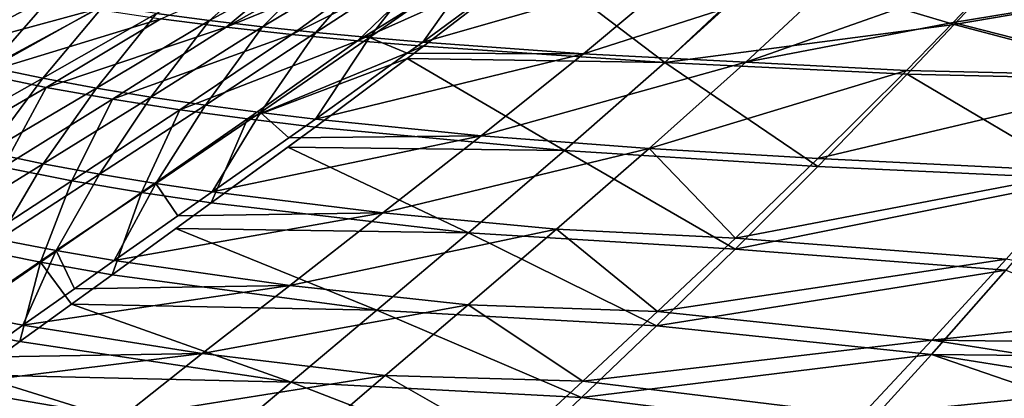
# Model space of a CAD drawing. Units: millimetres. Extents: x -10 to 1700, y -1000 to -240.
# Drawn here: x 353 to 521, y -824 to -759 of the extents above; entities that cross this region are included whole.
import ezdxf

# ---------------------------------------------------------------- set-up
doc = ezdxf.new("R2010")
doc.units = ezdxf.units.MM
doc.header["$LTSCALE"] = 81.706259
for name, color, linetype in [('131', 7, 'CONTINUOUS'), ('132', 7, 'CONTINUOUS'), ('133', 7, 'CONTINUOUS'), ('72', 7, 'CONTINUOUS'), ('73', 7, 'CONTINUOUS'), ('74', 7, 'CONTINUOUS')]:
    doc.layers.add(name, color=color, linetype=linetype)

msp = doc.modelspace()

# ---------------------------------------------------------------- linework, layer by layer
at = {"layer": '131', "linetype": 'Continuous'}
for points in [[(376.79, -758.65, -448.48), (403.71, -746.9, -450.91), (387.97, -760.07, -448.53), (376.79, -758.65, -448.48)], [(403.71, -746.9, -450.91), (410.68, -747.38, -450.9), (387.97, -760.07, -448.53), (403.71, -746.9, -450.91)], [(410.68, -747.38, -450.9), (417.85, -747.82, -450.89), (387.97, -760.07, -448.53), (410.68, -747.38, -450.9)], [(387.97, -760.07, -448.53), (417.85, -747.82, -450.89), (399.21, -761.31, -448.59), (387.97, -760.07, -448.53)], [(417.85, -747.82, -450.89), (425.21, -748.21, -450.87), (399.21, -761.31, -448.59), (417.85, -747.82, -450.89)], [(399.21, -761.31, -448.59), (425.21, -748.21, -450.87), (410.5, -762.38, -448.65), (399.21, -761.31, -448.59)], [(425.21, -748.21, -450.87), (432.77, -748.58, -450.87), (410.5, -762.38, -448.65), (425.21, -748.21, -450.87)], [(432.77, -748.58, -450.87), (440.53, -748.9, -450.86), (410.5, -762.38, -448.65), (432.77, -748.58, -450.87)], [(410.5, -762.38, -448.65), (440.53, -748.9, -450.86), (421.79, -763.33, -448.7), (410.5, -762.38, -448.65)], [(343.71, -752.75, -448.34), (354.66, -755.04, -448.38), (323.79, -762.35, -442.9), (343.71, -752.75, -448.34)], [(354.66, -755.04, -448.38), (334.75, -765.4, -443.04), (323.79, -762.35, -442.9), (354.66, -755.04, -448.38)], [(354.66, -755.04, -448.38), (365.69, -756.98, -448.43), (334.75, -765.4, -443.04), (354.66, -755.04, -448.38)], [(365.69, -756.98, -448.43), (345.87, -768.07, -443.17), (334.75, -765.4, -443.04), (365.69, -756.98, -448.43)], [(365.69, -756.98, -448.43), (376.79, -758.65, -448.48), (345.87, -768.07, -443.17), (365.69, -756.98, -448.43)], [(376.79, -758.65, -448.48), (357.13, -770.4, -443.31), (345.87, -768.07, -443.17), (376.79, -758.65, -448.48)], [(376.79, -758.65, -448.48), (387.97, -760.07, -448.53), (357.13, -770.4, -443.31), (376.79, -758.65, -448.48)], [(387.97, -760.07, -448.53), (368.52, -772.43, -443.45), (357.13, -770.4, -443.31), (387.97, -760.07, -448.53)], [(387.97, -760.07, -448.53), (399.21, -761.31, -448.59), (368.52, -772.43, -443.45), (387.97, -760.07, -448.53)], [(399.21, -761.31, -448.59), (380.03, -774.22, -443.58), (368.52, -772.43, -443.45), (399.21, -761.31, -448.59)], [(399.21, -761.31, -448.59), (410.5, -762.38, -448.65), (380.03, -774.22, -443.58), (399.21, -761.31, -448.59)], [(410.5, -762.38, -448.65), (391.63, -775.78, -443.71), (380.03, -774.22, -443.58), (410.5, -762.38, -448.65)], [(410.5, -762.38, -448.65), (421.79, -763.33, -448.7), (391.63, -775.78, -443.71), (410.5, -762.38, -448.65)], [(391.63, -775.78, -443.71), (421.79, -763.33, -448.7), (418.97, -765.46, -448.14), (391.63, -775.78, -443.71)], [(403.24, -777.19, -443.83), (391.63, -775.78, -443.71), (418.97, -765.46, -448.14), (403.24, -777.19, -443.83)], [(357.13, -770.4, -443.31), (338.12, -781.47, -435.45), (345.87, -768.07, -443.17), (357.13, -770.4, -443.31)], [(349.74, -784.1, -435.66), (338.12, -781.47, -435.45), (357.13, -770.4, -443.31), (349.74, -784.1, -435.66)], [(368.52, -772.43, -443.45), (349.74, -784.1, -435.66), (357.13, -770.4, -443.31), (368.52, -772.43, -443.45)], [(361.53, -786.41, -435.87), (349.74, -784.1, -435.66), (368.52, -772.43, -443.45), (361.53, -786.41, -435.87)], [(380.03, -774.22, -443.58), (361.53, -786.41, -435.87), (368.52, -772.43, -443.45), (380.03, -774.22, -443.58)], [(373.45, -788.43, -436.07), (361.53, -786.41, -435.87), (380.03, -774.22, -443.58), (373.45, -788.43, -436.07)], [(391.63, -775.78, -443.71), (373.45, -788.43, -436.07), (380.03, -774.22, -443.58), (391.63, -775.78, -443.71)], [(385.42, -790.22, -436.26), (373.45, -788.43, -436.07), (391.63, -775.78, -443.71), (385.42, -790.22, -436.26)], [(403.24, -777.19, -443.83), (385.42, -790.22, -436.26), (391.63, -775.78, -443.71), (403.24, -777.19, -443.83)], [(398.52, -780.66, -442.11), (385.42, -790.22, -436.26), (403.24, -777.19, -443.83), (398.52, -780.66, -442.11)], [(361.53, -786.41, -435.87), (343.93, -797.91, -425.47), (349.74, -784.1, -435.66), (361.53, -786.41, -435.87)], [(356.15, -800.36, -425.72), (343.93, -797.91, -425.47), (361.53, -786.41, -435.87), (356.15, -800.36, -425.72)], [(373.45, -788.43, -436.07), (356.15, -800.36, -425.72), (361.53, -786.41, -435.87), (373.45, -788.43, -436.07)], [(368.46, -802.52, -425.95), (356.15, -800.36, -425.72), (373.45, -788.43, -436.07), (368.46, -802.52, -425.95)], [(385.42, -790.22, -436.26), (368.46, -802.52, -425.95), (373.45, -788.43, -436.07), (385.42, -790.22, -436.26)], [(379.37, -794.61, -432.96), (368.46, -802.52, -425.95), (385.42, -790.22, -436.26), (379.37, -794.61, -432.96)], [(356.15, -800.36, -425.72), (339.96, -811.58, -412.66), (343.93, -797.91, -425.47), (356.15, -800.36, -425.72)], [(352.63, -814.01, -412.98), (339.96, -811.58, -412.66), (356.15, -800.36, -425.72), (352.63, -814.01, -412.98)], [(361.47, -807.57, -420.68), (352.63, -814.01, -412.98), (356.15, -800.36, -425.72), (361.47, -807.57, -420.68)], [(368.46, -802.52, -425.95), (361.47, -807.57, -420.68), (356.15, -800.36, -425.72), (368.46, -802.52, -425.95)], [(352.63, -814.01, -412.98), (344.86, -819.72, -405.16), (339.96, -811.58, -412.66), (352.63, -814.01, -412.98)]]:
    msp.add_3dface(points, dxfattribs=at)
at = {"layer": '132', "linetype": 'Continuous'}
for points in [[(421.79, -763.33, -448.7), (440.53, -748.9, -450.86), (463.13, -766.14, -448.63), (421.79, -763.33, -448.7)], [(440.53, -748.9, -450.86), (480.22, -750.07, -450.58), (463.13, -766.14, -448.63), (440.53, -748.9, -450.86)], [(480.22, -750.07, -450.58), (480.8, -750.08, -450.57), (463.13, -766.14, -448.63), (480.22, -750.07, -450.58)], [(463.13, -766.14, -448.63), (480.8, -750.08, -450.57), (512.75, -759.63, -449.26), (463.13, -766.14, -448.63)], [(480.8, -750.08, -450.57), (521.05, -750.68, -449.78), (512.75, -759.63, -449.26), (480.8, -750.08, -450.57)], [(504.7, -768.15, -448.08), (463.13, -766.14, -448.63), (512.75, -759.63, -449.26), (504.7, -768.15, -448.08)], [(418.97, -765.46, -448.14), (421.79, -763.33, -448.7), (463.13, -766.14, -448.63), (418.97, -765.46, -448.14)], [(403.24, -777.19, -443.83), (418.97, -765.46, -448.14), (445.98, -781.23, -444.01), (403.24, -777.19, -443.83)], [(445.98, -781.23, -444.01), (418.97, -765.46, -448.14), (463.13, -766.14, -448.63), (445.98, -781.23, -444.01)], [(445.98, -781.23, -444.01), (463.13, -766.14, -448.63), (489.37, -783.94, -443.82), (445.98, -781.23, -444.01)], [(489.37, -783.94, -443.82), (463.13, -766.14, -448.63), (504.7, -768.15, -448.08), (489.37, -783.94, -443.82)], [(398.52, -780.66, -442.11), (403.24, -777.19, -443.83), (445.98, -781.23, -444.01), (398.52, -780.66, -442.11)], [(385.42, -790.22, -436.26), (398.52, -780.66, -442.11), (429.49, -795.37, -436.68), (385.42, -790.22, -436.26)], [(429.49, -795.37, -436.68), (398.52, -780.66, -442.11), (445.98, -781.23, -444.01), (429.49, -795.37, -436.68)], [(429.49, -795.37, -436.68), (445.98, -781.23, -444.01), (475.19, -798.12, -437.24), (429.49, -795.37, -436.68)], [(475.19, -798.12, -437.24), (445.98, -781.23, -444.01), (489.37, -783.94, -443.82), (475.19, -798.12, -437.24)], [(379.37, -794.61, -432.96), (385.42, -790.22, -436.26), (429.49, -795.37, -436.68), (379.37, -794.61, -432.96)], [(368.46, -802.52, -425.95), (379.37, -794.61, -432.96), (413.82, -808.59, -426.59), (368.46, -802.52, -425.95)], [(413.82, -808.59, -426.59), (379.37, -794.61, -432.96), (429.49, -795.37, -436.68), (413.82, -808.59, -426.59)], [(413.82, -808.59, -426.59), (429.49, -795.37, -436.68), (461.7, -811.3, -428.2), (413.82, -808.59, -426.59)], [(461.7, -811.3, -428.2), (429.49, -795.37, -436.68), (475.19, -798.12, -437.24), (461.7, -811.3, -428.2)], [(361.47, -807.57, -420.68), (368.46, -802.52, -425.95), (413.82, -808.59, -426.59), (361.47, -807.57, -420.68)], [(352.63, -814.01, -412.98), (361.47, -807.57, -420.68), (399.1, -820.94, -413.69), (352.63, -814.01, -412.98)], [(399.1, -820.94, -413.69), (361.47, -807.57, -420.68), (413.82, -808.59, -426.59), (399.1, -820.94, -413.69)], [(399.1, -820.94, -413.69), (413.82, -808.59, -426.59), (448.87, -823.61, -416.57), (399.1, -820.94, -413.69)], [(448.87, -823.61, -416.57), (413.82, -808.59, -426.59), (461.7, -811.3, -428.2), (448.87, -823.61, -416.57)], [(344.86, -819.72, -405.16), (352.63, -814.01, -412.98), (399.1, -820.94, -413.69), (344.86, -819.72, -405.16)], [(338.03, -824.8, -397.32), (344.86, -819.72, -405.16), (385.5, -832.4, -398.05), (338.03, -824.8, -397.32)], [(385.5, -832.4, -398.05), (344.86, -819.72, -405.16), (399.1, -820.94, -413.69), (385.5, -832.4, -398.05)], [(385.5, -832.4, -398.05), (399.1, -820.94, -413.69), (436.49, -835.4, -401.87), (385.5, -832.4, -398.05)], [(436.49, -835.4, -401.87), (399.1, -820.94, -413.69), (448.87, -823.61, -416.57), (436.49, -835.4, -401.87)]]:
    msp.add_3dface(points, dxfattribs=at)
at = {"layer": '133', "linetype": 'Continuous'}
for points in [[(521.05, -750.68, -449.78), (563.24, -750.97, -448.67), (512.75, -759.63, -449.26), (521.05, -750.68, -449.78)], [(512.75, -759.63, -449.26), (563.24, -750.97, -448.67), (548.88, -769.16, -447.32), (512.75, -759.63, -449.26)], [(504.7, -768.15, -448.08), (512.75, -759.63, -449.26), (548.88, -769.16, -447.32), (504.7, -768.15, -448.08)], [(489.37, -783.94, -443.82), (504.7, -768.15, -448.08), (534.98, -786.07, -443.32), (489.37, -783.94, -443.82)], [(534.98, -786.07, -443.32), (504.7, -768.15, -448.08), (548.88, -769.16, -447.32), (534.98, -786.07, -443.32)], [(475.19, -798.12, -437.24), (489.37, -783.94, -443.82), (534.98, -786.07, -443.32), (475.19, -798.12, -437.24)], [(521.6, -801.74, -436.57), (475.19, -798.12, -437.24), (534.98, -786.07, -443.32), (521.6, -801.74, -436.57)], [(461.7, -811.3, -428.2), (475.19, -798.12, -437.24), (521.6, -801.74, -436.57), (461.7, -811.3, -428.2)], [(508.83, -816.23, -426.96), (461.7, -811.3, -428.2), (521.6, -801.74, -436.57), (508.83, -816.23, -426.96)], [(508.83, -816.23, -426.96), (521.6, -801.74, -436.57), (559.15, -816.74, -428.43), (508.83, -816.23, -426.96)], [(448.87, -823.61, -416.57), (461.7, -811.3, -428.2), (508.83, -816.23, -426.96), (448.87, -823.61, -416.57)], [(496.75, -829.56, -414.4), (448.87, -823.61, -416.57), (508.83, -816.23, -426.96), (496.75, -829.56, -414.4)], [(496.75, -829.56, -414.4), (508.83, -816.23, -426.96), (548.9, -829.99, -417.09), (496.75, -829.56, -414.4)], [(548.9, -829.99, -417.09), (508.83, -816.23, -426.96), (554.01, -823.44, -423.16), (548.9, -829.99, -417.09)], [(554.01, -823.44, -423.16), (508.83, -816.23, -426.96), (559.15, -816.74, -428.43), (554.01, -823.44, -423.16)], [(436.49, -835.4, -401.87), (448.87, -823.61, -416.57), (496.75, -829.56, -414.4), (436.49, -835.4, -401.87)]]:
    msp.add_3dface(points, dxfattribs=at)
at = {"layer": '72', "linetype": 'Continuous'}
for points in [[(385.09, -758.9, -444.49), (399.29, -746.35, -446.82), (376.03, -757.69, -444.45), (385.09, -758.9, -444.49)], [(407.09, -746.93, -446.81), (399.29, -746.35, -446.82), (385.09, -758.9, -444.49), (407.09, -746.93, -446.81)], [(394.19, -759.98, -444.53), (407.09, -746.93, -446.81), (385.09, -758.9, -444.49), (394.19, -759.98, -444.53)], [(415.11, -747.45, -446.79), (407.09, -746.93, -446.81), (394.19, -759.98, -444.53), (415.11, -747.45, -446.79)], [(403.34, -760.95, -444.57), (415.11, -747.45, -446.79), (394.19, -759.98, -444.53), (403.34, -760.95, -444.57)], [(423.35, -747.93, -446.78), (415.11, -747.45, -446.79), (403.34, -760.95, -444.57), (423.35, -747.93, -446.78)], [(412.51, -761.82, -444.61), (423.35, -747.93, -446.78), (403.34, -760.95, -444.57), (412.51, -761.82, -444.61)], [(431.8, -748.36, -446.77), (423.35, -747.93, -446.78), (412.51, -761.82, -444.61), (431.8, -748.36, -446.77)], [(421.67, -762.62, -444.65), (431.8, -748.36, -446.77), (412.51, -761.82, -444.61), (421.67, -762.62, -444.65)], [(440.46, -748.73, -446.76), (431.8, -748.36, -446.77), (421.67, -762.62, -444.65), (440.46, -748.73, -446.76)], [(358.07, -754.77, -444.38), (349.19, -752.98, -444.36), (338.43, -764.8, -439.23), (358.07, -754.77, -444.38)], [(358.07, -754.77, -444.38), (338.43, -764.8, -439.23), (347.44, -766.92, -439.34), (358.07, -754.77, -444.38)], [(367.02, -756.32, -444.41), (358.07, -754.77, -444.38), (347.44, -766.92, -439.34), (367.02, -756.32, -444.41)], [(367.02, -756.32, -444.41), (347.44, -766.92, -439.34), (356.55, -768.81, -439.44), (367.02, -756.32, -444.41)], [(376.03, -757.69, -444.45), (367.02, -756.32, -444.41), (356.55, -768.81, -439.44), (376.03, -757.69, -444.45)], [(376.03, -757.69, -444.45), (356.55, -768.81, -439.44), (365.77, -770.52, -439.54), (376.03, -757.69, -444.45)], [(385.09, -758.9, -444.49), (376.03, -757.69, -444.45), (365.77, -770.52, -439.54), (385.09, -758.9, -444.49)], [(385.09, -758.9, -444.49), (365.77, -770.52, -439.54), (375.07, -772.05, -439.64), (385.09, -758.9, -444.49)], [(394.19, -759.98, -444.53), (385.09, -758.9, -444.49), (375.07, -772.05, -439.64), (394.19, -759.98, -444.53)], [(394.19, -759.98, -444.53), (375.07, -772.05, -439.64), (384.43, -773.43, -439.74), (394.19, -759.98, -444.53)], [(403.34, -760.95, -444.57), (394.19, -759.98, -444.53), (384.43, -773.43, -439.74), (403.34, -760.95, -444.57)], [(403.34, -760.95, -444.57), (384.43, -773.43, -439.74), (393.85, -774.68, -439.84), (403.34, -760.95, -444.57)], [(412.51, -761.82, -444.61), (403.34, -760.95, -444.57), (393.85, -774.68, -439.84), (412.51, -761.82, -444.61)], [(412.51, -761.82, -444.61), (393.85, -774.68, -439.84), (403.26, -775.84, -439.93), (412.51, -761.82, -444.61)], [(412.51, -761.82, -444.61), (403.26, -775.84, -439.93), (419.02, -764.54, -444.14), (412.51, -761.82, -444.61)], [(421.67, -762.62, -444.65), (412.51, -761.82, -444.61), (419.02, -764.54, -444.14), (421.67, -762.62, -444.65)], [(347.44, -766.92, -439.34), (337.78, -779.36, -431.82), (356.55, -768.81, -439.44), (347.44, -766.92, -439.34)], [(337.78, -779.36, -431.82), (347.15, -781.53, -431.99), (356.55, -768.81, -439.44), (337.78, -779.36, -431.82)], [(356.55, -768.81, -439.44), (347.15, -781.53, -431.99), (365.77, -770.52, -439.54), (356.55, -768.81, -439.44)], [(347.15, -781.53, -431.99), (356.64, -783.49, -432.16), (365.77, -770.52, -439.54), (347.15, -781.53, -431.99)], [(365.77, -770.52, -439.54), (356.64, -783.49, -432.16), (375.07, -772.05, -439.64), (365.77, -770.52, -439.54)], [(356.64, -783.49, -432.16), (366.24, -785.26, -432.32), (375.07, -772.05, -439.64), (356.64, -783.49, -432.16)], [(375.07, -772.05, -439.64), (366.24, -785.26, -432.32), (384.43, -773.43, -439.74), (375.07, -772.05, -439.64)], [(366.24, -785.26, -432.32), (375.9, -786.85, -432.48), (384.43, -773.43, -439.74), (366.24, -785.26, -432.32)], [(384.43, -773.43, -439.74), (375.9, -786.85, -432.48), (393.85, -774.68, -439.84), (384.43, -773.43, -439.74)], [(375.9, -786.85, -432.48), (385.6, -788.3, -432.62), (393.85, -774.68, -439.84), (375.9, -786.85, -432.48)], [(385.6, -788.3, -432.62), (398.7, -779.07, -438.33), (393.85, -774.68, -439.84), (385.6, -788.3, -432.62)], [(393.85, -774.68, -439.84), (398.7, -779.07, -438.33), (403.26, -775.84, -439.93), (393.85, -774.68, -439.84)], [(347.15, -781.53, -431.99), (339.14, -794.34, -422.05), (356.64, -783.49, -432.16), (347.15, -781.53, -431.99)], [(339.14, -794.34, -422.05), (348.96, -796.46, -422.26), (356.64, -783.49, -432.16), (339.14, -794.34, -422.05)], [(356.64, -783.49, -432.16), (348.96, -796.46, -422.26), (366.24, -785.26, -432.32), (356.64, -783.49, -432.16)], [(348.96, -796.46, -422.26), (358.86, -798.37, -422.46), (366.24, -785.26, -432.32), (348.96, -796.46, -422.26)], [(366.24, -785.26, -432.32), (358.86, -798.37, -422.46), (375.9, -786.85, -432.48), (366.24, -785.26, -432.32)], [(358.86, -798.37, -422.46), (368.8, -800.1, -422.65), (375.9, -786.85, -432.48), (358.86, -798.37, -422.46)], [(368.8, -800.1, -422.65), (379.71, -792.44, -429.49), (375.9, -786.85, -432.48), (368.8, -800.1, -422.65)], [(375.9, -786.85, -432.48), (379.71, -792.44, -429.49), (385.6, -788.3, -432.62), (375.9, -786.85, -432.48)], [(348.96, -796.46, -422.26), (342.9, -809.26, -409.77), (358.86, -798.37, -422.46), (348.96, -796.46, -422.26)], [(342.9, -809.26, -409.77), (353.13, -811.19, -410.04), (358.86, -798.37, -422.46), (342.9, -809.26, -409.77)], [(353.13, -811.19, -410.04), (361.96, -804.92, -417.59), (358.86, -798.37, -422.46), (353.13, -811.19, -410.04)], [(358.86, -798.37, -422.46), (361.96, -804.92, -417.59), (368.8, -800.1, -422.65), (358.86, -798.37, -422.46)], [(342.9, -809.26, -409.77), (345.49, -816.69, -402.47), (353.13, -811.19, -410.04), (342.9, -809.26, -409.77)]]:
    msp.add_3dface(points, dxfattribs=at)
at = {"layer": '73', "linetype": 'Continuous'}
for points in [[(467.15, -749.62, -446.63), (440.46, -748.73, -446.76), (421.67, -762.62, -444.65), (467.15, -749.62, -446.63)], [(467.15, -749.62, -446.63), (421.67, -762.62, -444.65), (449.2, -764.61, -444.66), (467.15, -749.62, -446.63)], [(493.97, -750.21, -446.27), (467.15, -749.62, -446.63), (449.2, -764.61, -444.66), (493.97, -750.21, -446.27)], [(493.97, -750.21, -446.27), (449.2, -764.61, -444.66), (477.02, -766.05, -444.48), (493.97, -750.21, -446.27)], [(520.86, -750.59, -445.68), (493.97, -750.21, -446.27), (477.02, -766.05, -444.48), (520.86, -750.59, -445.68)], [(520.86, -750.59, -445.68), (477.02, -766.05, -444.48), (512.58, -759.26, -445.18), (520.86, -750.59, -445.68)], [(512.58, -759.26, -445.18), (477.02, -766.05, -444.48), (504.56, -767.48, -444.03), (512.58, -759.26, -445.18)], [(421.67, -762.62, -444.65), (419.02, -764.54, -444.14), (449.2, -764.61, -444.66), (421.67, -762.62, -444.65)], [(419.02, -764.54, -444.14), (403.26, -775.84, -439.93), (449.2, -764.61, -444.66), (419.02, -764.54, -444.14)], [(449.2, -764.61, -444.66), (403.26, -775.84, -439.93), (431.68, -778.69, -440.12), (449.2, -764.61, -444.66)], [(449.2, -764.61, -444.66), (431.68, -778.69, -440.12), (477.02, -766.05, -444.48), (449.2, -764.61, -444.66)], [(477.02, -766.05, -444.48), (431.68, -778.69, -440.12), (460.47, -780.87, -440.13), (477.02, -766.05, -444.48)], [(477.02, -766.05, -444.48), (460.47, -780.87, -440.13), (504.56, -767.48, -444.03), (477.02, -766.05, -444.48)], [(504.56, -767.48, -444.03), (460.47, -780.87, -440.13), (489.37, -782.61, -439.94), (504.56, -767.48, -444.03)], [(403.26, -775.84, -439.93), (398.7, -779.07, -438.33), (431.68, -778.69, -440.12), (403.26, -775.84, -439.93)], [(398.7, -779.07, -438.33), (385.6, -788.3, -432.62), (431.68, -778.69, -440.12), (398.7, -779.07, -438.33)], [(431.68, -778.69, -440.12), (385.6, -788.3, -432.62), (414.85, -791.92, -432.97), (431.68, -778.69, -440.12)], [(431.68, -778.69, -440.12), (414.85, -791.92, -432.97), (460.47, -780.87, -440.13), (431.68, -778.69, -440.12)], [(460.47, -780.87, -440.13), (414.85, -791.92, -432.97), (444.57, -794.72, -433.17), (460.47, -780.87, -440.13)], [(460.47, -780.87, -440.13), (444.57, -794.72, -433.17), (475.23, -796.25, -433.6), (460.47, -780.87, -440.13)], [(489.37, -782.61, -439.94), (460.47, -780.87, -440.13), (475.23, -796.25, -433.6), (489.37, -782.61, -439.94)], [(385.6, -788.3, -432.62), (379.71, -792.44, -429.49), (414.85, -791.92, -432.97), (385.6, -788.3, -432.62)], [(379.71, -792.44, -429.49), (368.8, -800.1, -422.65), (414.85, -791.92, -432.97), (379.71, -792.44, -429.49)], [(414.85, -791.92, -432.97), (368.8, -800.1, -422.65), (398.87, -804.36, -423.15), (414.85, -791.92, -432.97)], [(414.85, -791.92, -432.97), (398.87, -804.36, -423.15), (444.57, -794.72, -433.17), (414.85, -791.92, -432.97)], [(444.57, -794.72, -433.17), (398.87, -804.36, -423.15), (429.45, -807.67, -423.5), (444.57, -794.72, -433.17)], [(444.57, -794.72, -433.17), (429.45, -807.67, -423.5), (461.91, -808.83, -424.94), (444.57, -794.72, -433.17)], [(475.23, -796.25, -433.6), (444.57, -794.72, -433.17), (461.91, -808.83, -424.94), (475.23, -796.25, -433.6)], [(368.8, -800.1, -422.65), (361.96, -804.92, -417.59), (398.87, -804.36, -423.15), (368.8, -800.1, -422.65)], [(361.96, -804.92, -417.59), (353.13, -811.19, -410.04), (398.87, -804.36, -423.15), (361.96, -804.92, -417.59)], [(398.87, -804.36, -423.15), (353.13, -811.19, -410.04), (383.87, -816.06, -410.59), (398.87, -804.36, -423.15)], [(398.87, -804.36, -423.15), (383.87, -816.06, -410.59), (429.45, -807.67, -423.5), (398.87, -804.36, -423.15)], [(429.45, -807.67, -423.5), (383.87, -816.06, -410.59), (415.23, -819.79, -411.04), (429.45, -807.67, -423.5)], [(429.45, -807.67, -423.5), (415.23, -819.79, -411.04), (449.1, -820.76, -413.63), (429.45, -807.67, -423.5)], [(461.91, -808.83, -424.94), (429.45, -807.67, -423.5), (449.1, -820.76, -413.63), (461.91, -808.83, -424.94)], [(353.13, -811.19, -410.04), (345.49, -816.69, -402.47), (383.87, -816.06, -410.59), (353.13, -811.19, -410.04)], [(345.49, -816.69, -402.47), (338.66, -821.66, -394.75), (383.87, -816.06, -410.59), (345.49, -816.69, -402.47)], [(383.87, -816.06, -410.59), (338.66, -821.66, -394.75), (370.01, -827.01, -395.31), (383.87, -816.06, -410.59)], [(383.87, -816.06, -410.59), (370.01, -827.01, -395.31), (415.23, -819.79, -411.04), (383.87, -816.06, -410.59)], [(415.23, -819.79, -411.04), (370.01, -827.01, -395.31), (402.06, -831.08, -395.8), (415.23, -819.79, -411.04)], [(415.23, -819.79, -411.04), (402.06, -831.08, -395.8), (436.79, -832.19, -399.34), (415.23, -819.79, -411.04)], [(449.1, -820.76, -413.63), (415.23, -819.79, -411.04), (436.79, -832.19, -399.34), (449.1, -820.76, -413.63)], [(338.66, -821.66, -394.75), (330.46, -827.77, -384.06), (370.01, -827.01, -395.31), (338.66, -821.66, -394.75)]]:
    msp.add_3dface(points, dxfattribs=at)
at = {"layer": '74', "linetype": 'Continuous'}
for points in [[(563.09, -750.91, -444.58), (520.86, -750.59, -445.68), (512.58, -759.26, -445.18), (563.09, -750.91, -444.58)], [(563.09, -750.91, -444.58), (512.58, -759.26, -445.18), (548.78, -768.53, -443.26), (563.09, -750.91, -444.58)], [(512.58, -759.26, -445.18), (504.56, -767.48, -444.03), (548.78, -768.53, -443.26), (512.58, -759.26, -445.18)], [(504.56, -767.48, -444.03), (489.37, -782.61, -439.94), (548.78, -768.53, -443.26), (504.56, -767.48, -444.03)], [(548.78, -768.53, -443.26), (489.37, -782.61, -439.94), (534.93, -784.82, -439.41), (548.78, -768.53, -443.26)], [(489.37, -782.61, -439.94), (475.23, -796.25, -433.6), (534.93, -784.82, -439.41), (489.37, -782.61, -439.94)], [(534.93, -784.82, -439.41), (475.23, -796.25, -433.6), (521.62, -799.86, -432.93), (534.93, -784.82, -439.41)], [(475.23, -796.25, -433.6), (461.91, -808.83, -424.94), (521.62, -799.86, -432.93), (475.23, -796.25, -433.6)], [(521.62, -799.86, -432.93), (461.91, -808.83, -424.94), (508.91, -813.77, -423.68), (521.62, -799.86, -432.93)], [(521.62, -799.86, -432.93), (508.91, -813.77, -423.68), (564.4, -807.79, -429.44), (521.62, -799.86, -432.93)], [(564.4, -807.79, -429.44), (508.91, -813.77, -423.68), (559.24, -814.39, -425.08), (564.4, -807.79, -429.44)], [(461.91, -808.83, -424.94), (449.1, -820.76, -413.63), (508.91, -813.77, -423.68), (461.91, -808.83, -424.94)], [(508.91, -813.77, -423.68), (449.1, -820.76, -413.63), (496.88, -826.62, -411.54), (508.91, -813.77, -423.68)], [(508.91, -813.77, -423.68), (496.88, -826.62, -411.54), (554.13, -820.83, -420.01), (508.91, -813.77, -423.68)], [(559.24, -814.39, -425.08), (508.91, -813.77, -423.68), (554.13, -820.83, -420.01), (559.24, -814.39, -425.08)], [(449.1, -820.76, -413.63), (436.79, -832.19, -399.34), (496.88, -826.62, -411.54), (449.1, -820.76, -413.63)], [(554.13, -820.83, -420.01), (496.88, -826.62, -411.54), (549.05, -827.14, -414.14), (554.13, -820.83, -420.01)]]:
    msp.add_3dface(points, dxfattribs=at)

doc.saveas('drawing.dxf')
